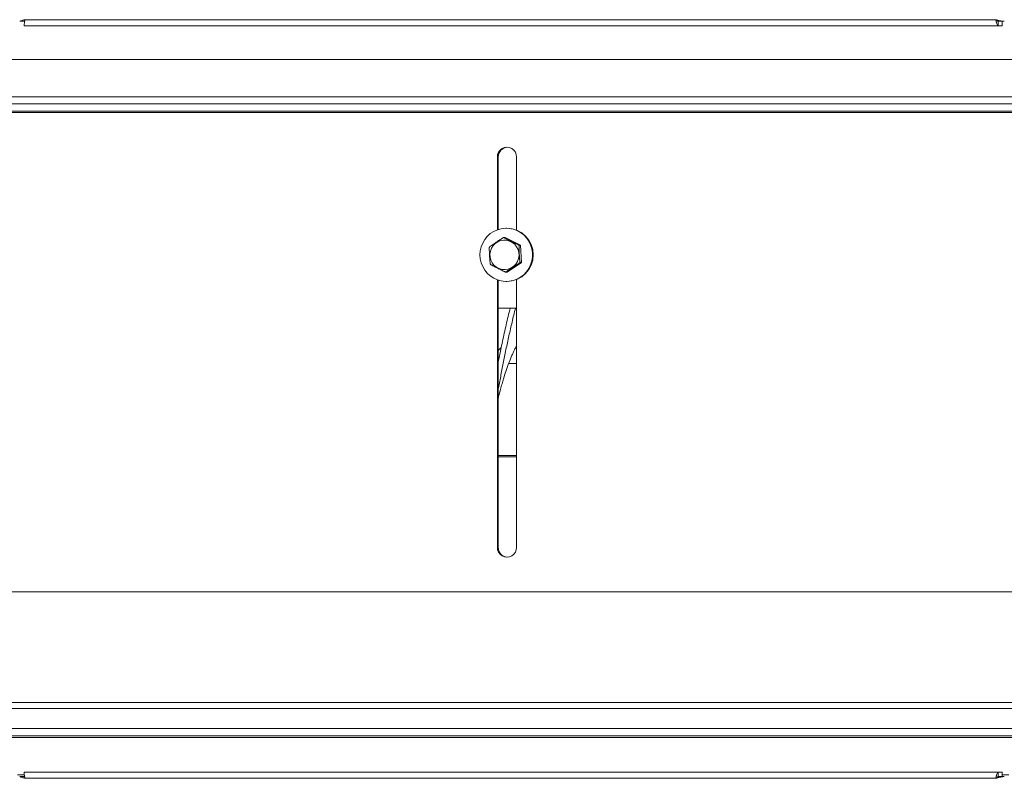
# Model space of a CAD drawing. Units: inches. Extents: x -5870086 to 5698230, y -43901 to 32324.
# Drawn here: x -106638 to -106084, y 19972 to 20399 of the extents above; entities that cross this region are included whole.
import ezdxf

# ---------------------------------------------------------------- set-up
doc = ezdxf.new("R2010")
doc.units = ezdxf.units.IN
doc.header["$MEASUREMENT"] = 0

msp = doc.modelspace()

# ---------------------------------------------------------------- linework, layer by layer
at = {"color": 7, "linetype": 'Continuous', "lineweight": 15, "ltscale": 200}
for p, q in [((-106635.48, 20399.29), (-106088.6, 20399.29)), ((-106088.04, 20399.13), (-106088.04, 20399.13)), ((-106638.37, 20398.36), (-106635.9, 20398.36)), ((-106635.83, 20397.55), (-106635.83, 20398.29)), ((-106635.83, 20395.79), (-106087.13, 20395.79)), ((-106087.13, 20395.79), (-106087.13, 20398.29)), ((-106087.13, 20395.79), (-106084.89, 20395.79)), ((-106084.59, 20398.36), (-106087.06, 20398.36)), ((-106084.89, 20395.79), (-106084.89, 20398.29)), ((-106084.59, 20398.36), (-106083.78, 20398.36)), ((-105258.84, 20376.79), (-106825.39, 20376.79)), ((-106854.15, 20351.79), (-105246.08, 20351.79)), ((-106830.36, 20346.9), (-105243.39, 20346.9)), ((-106369.37, 20321.9), (-106369.37, 20280.89)), ((-106369.37, 20321.9), (-106368.89, 20321.9)), ((-106368.89, 20281.06), (-106368.89, 20321.9)), ((-106358.51, 20280.74), (-106358.51, 20321.9)), ((-106363.94, 20281.79), (-106364.34, 20281.79)), ((-106364.92, 20276.58), (-106365.7, 20276.58)), ((-106356.25, 20272.19), (-106364.92, 20276.58)), ((-106356.25, 20272.19), (-106357.04, 20272.19)), ((-106355.68, 20262.39), (-106356.25, 20272.19)), ((-106363.76, 20256.99), (-106355.68, 20262.39)), ((-106355.68, 20262.39), (-106356.46, 20262.39)), ((-106363.76, 20256.99), (-106364.55, 20256.99)), ((-106369.37, 20252.68), (-106369.37, 20101.9)), ((-106368.89, 20101.9), (-106368.89, 20252.51)), ((-106364.34, 20251.79), (-106363.94, 20251.79)), ((-106358.51, 20101.9), (-106358.51, 20252.83)), ((-106368.89, 20236.79), (-106358.51, 20236.79)), ((-106367.22, 20214.47), (-106368.89, 20212.84)), ((-106362.97, 20205.59), (-106358.51, 20205.59)), ((-106369.37, 20101.9), (-106368.89, 20101.9)), ((-105167.59, 20076.9), (-106830.36, 20076.9)), ((-105237.05, 19995.77), (-106853.44, 19995.77)), ((-106635.89, 19973.77), (-106639.66, 19973.77)), ((-106638.37, 19972.72), (-106635.9, 19972.72)), ((-106635.9, 19972.72), (-106635.84, 19972.72)), ((-106087.13, 19975.29), (-106635.83, 19975.29)), ((-106088.6, 19971.79), (-106635.48, 19971.79)), ((-106088.04, 19971.94), (-106088.04, 19971.94)), ((-106087.13, 19975.29), (-106087.13, 19972.79)), ((-106087.13, 19975.29), (-106084.89, 19975.29)), ((-106084.59, 19972.72), (-106087.06, 19972.72)), ((-106084.89, 19975.29), (-106084.89, 19972.79)), ((-106081.12, 19973.77), (-106084.89, 19973.77)), ((-106084.59, 19972.72), (-106083.78, 19972.72))]:
    msp.add_line(p, q, dxfattribs=at)
at = {"color": 8, "linetype": 'Continuous', "lineweight": 15, "ltscale": 200}
for p, q in [((-105248.23, 20355.79), (-106835.26, 20355.79)), ((-105243.88, 20347.79), (-106854.15, 20347.79)), ((-106358.51, 20153.79), (-106368.89, 20153.79)), ((-106368.89, 20152.92), (-106358.51, 20152.92)), ((-106854.08, 20011.08), (-105223.94, 20011.08)), ((-105220.96, 20014.57), (-106853.75, 20014.57)), ((-106854.08, 19999.77), (-105233.63, 19999.77)), ((-106850.08, 19994.77), (-105237.91, 19994.77)), ((-106635.9, 19972.68), (-106635.9, 19972.72))]:
    msp.add_line(p, q, dxfattribs=at)
at = {"color": 7, "linetype": 'Continuous', "lineweight": 15, "ltscale": 200, "flags": 128}
for points in [[(-106379.15, 20266.79), (-106378.97, 20264.5), (-106378.46, 20262.26), (-106377.61, 20260.13), (-106376.45, 20258.16), (-106375.01, 20256.38), (-106373.32, 20254.86), (-106371.41, 20253.61), (-106369.35, 20252.67), (-106367.16, 20252.06), (-106364.91, 20251.8), (-106362.64, 20251.88), (-106360.42, 20252.32), (-106358.28, 20253.1), (-106356.29, 20254.2), (-106354.49, 20255.59), (-106352.92, 20257.24), (-106351.61, 20259.12), (-106350.61, 20261.18), (-106349.92, 20263.37), (-106349.58, 20265.64), (-106349.58, 20267.93), (-106349.92, 20270.2), (-106350.61, 20272.39), (-106351.61, 20274.45), (-106352.92, 20276.33), (-106354.49, 20277.98), (-106356.29, 20279.38), (-106358.28, 20280.47), (-106360.42, 20281.25), (-106362.64, 20281.69), (-106364.91, 20281.77), (-106367.16, 20281.51), (-106369.35, 20280.9), (-106371.41, 20279.96), (-106373.32, 20278.72), (-106375.01, 20277.19), (-106376.45, 20275.42), (-106377.61, 20273.44), (-106378.46, 20271.31), (-106378.97, 20269.08), (-106379.15, 20266.79)], [(-106364.87, 20258.49), (-106363.18, 20258.77), (-106361.58, 20259.4), (-106360.15, 20260.36), (-106358.95, 20261.6), (-106358.02, 20263.06), (-106357.42, 20264.69), (-106357.16, 20266.41), (-106357.27, 20268.15), (-106357.72, 20269.82), (-106358.51, 20271.36), (-106359.6, 20272.71), (-106360.94, 20273.79), (-106362.48, 20274.57), (-106364.14, 20275.01), (-106365.85, 20275.09), (-106367.54, 20274.8), (-106369.14, 20274.17), (-106370.57, 20273.21), (-106371.78, 20271.97), (-106372.7, 20270.51), (-106373.31, 20268.88), (-106373.56, 20267.16), (-106373.46, 20265.43), (-106373, 20263.75), (-106372.21, 20262.21), (-106371.12, 20260.86), (-106369.78, 20259.78), (-106368.25, 20259), (-106366.59, 20258.56), (-106364.87, 20258.49)]]:
    msp.add_lwpolyline(points, dxfattribs=at)
at = {"color": 7, "linetype": 'Continuous', "lineweight": 15, "ltscale": 40000}
for centre, radius, start, end in [((-106363.94, 20321.95), 5.43, 359.4036, 180.5964), ((-106363.42, 20321.93), 5.47, 92.9157, 180.3622), ((-106364.09, 20266.79), 15, 270.5766, 89.4234), ((-106363.94, 20101.84), 5.43, 179.4036, 0.5964), ((-106363.42, 20101.86), 5.47, 179.6379, 267.0841)]:
    msp.add_arc(centre, radius, start, end, dxfattribs=at)
at = {"color": 7, "linetype": 'Continuous', "lineweight": 15, "ltscale": 200}
for points, knots in [([(-106635.48, 20399.29), (-106635.88, 20399.17), (-106636.67, 20398.95), (-106637.64, 20398.68), (-106638.24, 20398.49), (-106638.44, 20398.39), (-106638.41, 20398.38), (-106638.41, 20398.38)], [0, 0, 0, 0, 0.256468, 0.506102, 0.749972, 0.987889, 1, 1, 1, 1]), ([(-106635.83, 20395.79), (-106635.86, 20395.81), (-106635.9, 20395.86), (-106635.95, 20396.26), (-106635.94, 20396.9), (-106635.81, 20397.71), (-106635.66, 20398.52), (-106635.54, 20399.02), (-106635.48, 20399.29)], [0, 0, 0, 0, 0.177875, 0.325979, 0.532231, 0.723938, 0.851487, 1, 1, 1, 1]), ([(-106084.59, 20398.36), (-106084.71, 20398.38), (-106084.92, 20398.41), (-106085.73, 20398.58), (-106086.73, 20398.8), (-106087.74, 20399.05), (-106088.37, 20399.22), (-106088.6, 20399.29)], [0, 0, 0, 0, 0.23371, 0.43963, 0.650841, 0.86711, 1, 1, 1, 1]), ([(-106088.6, 20399.29), (-106088.53, 20399.03), (-106088.38, 20398.52), (-106088.16, 20397.8), (-106087.95, 20397.17), (-106087.68, 20396.5), (-106087.38, 20395.91), (-106087.21, 20395.83), (-106087.13, 20395.79)], [0, 0, 0, 0, 0.14478, 0.283745, 0.417058, 0.544681, 0.782627, 1, 1, 1, 1]), ([(-106088.05, 20399.12), (-106087.96, 20399.04), (-106087.76, 20398.83), (-106087.49, 20398.54), (-106087.28, 20398.36), (-106087.17, 20398.29), (-106087.14, 20398.29), (-106087.13, 20398.29)], [0, 0, 0, 0, 0.2224616, 0.5270925, 0.7824375, 0.895057, 1, 1, 1, 1]), ([(-106087.06, 20398.36), (-106087.08, 20398.37), (-106087.13, 20398.39), (-106087.3, 20398.52), (-106087.56, 20398.72), (-106087.84, 20398.94), (-106088, 20399.09), (-106088.04, 20399.13)], [0, 0, 0, 0, 0.174938, 0.348755, 0.589821, 0.892755, 1, 1, 1, 1]), ([(-106635.59, 20398.78), (-106635.63, 20398.74), (-106635.75, 20398.62), (-106635.87, 20398.49), (-106635.93, 20398.38), (-106635.91, 20398.36), (-106635.9, 20398.36)], [0, 0, 0, 0, 0.17903, 0.524979, 0.802274, 1, 1, 1, 1]), ([(-106365.7, 20276.58), (-106365.72, 20276.58), (-106365.77, 20276.57), (-106365.95, 20276.48), (-106366.3, 20276.28), (-106367.22, 20275.71), (-106368.65, 20274.77), (-106370.23, 20273.72), (-106371.6, 20272.8), (-106372.59, 20272.12), (-106373.27, 20271.64), (-106373.61, 20271.37), (-106373.77, 20271.24), (-106373.81, 20271.18), (-106373.79, 20271.18), (-106373.79, 20271.18)], [0, 0, 0, 0, 0.024194, 0.048296, 0.087953, 0.156374, 0.352926, 0.547386, 0.679738, 0.80871, 0.882529, 0.929911, 0.96211, 0.987423, 1, 1, 1, 1]), ([(-106357.04, 20272.19), (-106357.06, 20272.19), (-106357.1, 20272.2), (-106357.29, 20272.28), (-106357.66, 20272.44), (-106358.65, 20272.9), (-106360.18, 20273.66), (-106361.87, 20274.52), (-106363.34, 20275.27), (-106364.4, 20275.82), (-106365.13, 20276.21), (-106365.5, 20276.42), (-106365.67, 20276.54), (-106365.72, 20276.58), (-106365.71, 20276.58), (-106365.7, 20276.58)], [0, 0, 0, 0, 0.0242, 0.048265, 0.087973, 0.156362, 0.352931, 0.547402, 0.679708, 0.808704, 0.882524, 0.929932, 0.962108, 0.987425, 1, 1, 1, 1]), ([(-106356.46, 20262.39), (-106356.47, 20262.4), (-106356.49, 20262.41), (-106356.54, 20262.51), (-106356.6, 20262.78), (-106356.7, 20263.41), (-106356.85, 20264.95), (-106356.99, 20267.32), (-106357.13, 20269.67), (-106357.16, 20271.17), (-106357.14, 20271.76), (-106357.11, 20272.05), (-106357.07, 20272.18), (-106357.05, 20272.19), (-106357.04, 20272.19)], [0, 0, 0, 0, 0.0144855, 0.0375757, 0.0717209, 0.1267009, 0.2359804, 0.5000011, 0.7731677, 0.8753652, 0.9168334, 0.9586634, 0.9840599, 1, 1, 1, 1]), ([(-106373.79, 20271.18), (-106373.8, 20271.18), (-106373.82, 20271.17), (-106373.85, 20271.07), (-106373.89, 20270.8), (-106373.91, 20270.16), (-106373.88, 20268.62), (-106373.73, 20266.25), (-106373.6, 20263.9), (-106373.45, 20262.4), (-106373.36, 20261.81), (-106373.3, 20261.52), (-106373.25, 20261.4), (-106373.22, 20261.39), (-106373.21, 20261.38)], [0, 0, 0, 0, 0.014484, 0.037578, 0.07173, 0.126702, 0.235982, 0.500005, 0.773169, 0.875364, 0.916838, 0.958653, 0.984055, 1, 1, 1, 1]), ([(-106373.21, 20261.38), (-106373.22, 20261.38), (-106373.23, 20261.37), (-106373.13, 20261.29), (-106372.87, 20261.13), (-106372.03, 20260.67), (-106370.54, 20259.91), (-106368.86, 20259.05), (-106367.38, 20258.3), (-106366.27, 20257.75), (-106365.45, 20257.36), (-106364.98, 20257.15), (-106364.71, 20257.04), (-106364.59, 20256.99), (-106364.56, 20256.99), (-106364.55, 20256.99)], [0, 0, 0, 0, 0.0241881, 0.048282, 0.0879591, 0.1563494, 0.3529426, 0.5474393, 0.6796811, 0.8087123, 0.8825096, 0.9299076, 0.9620965, 0.9874195, 1, 1, 1, 1]), ([(-106364.55, 20256.99), (-106364.55, 20256.99), (-106364.57, 20257), (-106364.48, 20257.09), (-106364.24, 20257.29), (-106363.46, 20257.86), (-106362.07, 20258.8), (-106360.5, 20259.85), (-106359.12, 20260.77), (-106358.08, 20261.45), (-106357.31, 20261.93), (-106356.87, 20262.2), (-106356.62, 20262.33), (-106356.5, 20262.39), (-106356.47, 20262.39), (-106356.46, 20262.39)], [0, 0, 0, 0, 0.024195, 0.048277, 0.087965, 0.156378, 0.352949, 0.547427, 0.679715, 0.808714, 0.882512, 0.929941, 0.962106, 0.987424, 1, 1, 1, 1]), ([(-106359.15, 20236.79), (-106359.15, 20236.75), (-106359.82, 20234.15), (-106361.08, 20228.9), (-106362.86, 20221.1), (-106364.52, 20213.34), (-106366.07, 20205.68), (-106367.5, 20198.23), (-106368.44, 20193.21), (-106368.87, 20190.78), (-106368.89, 20190.65)], [0, 0, 0, 0, 0.002067, 0.166833, 0.331677, 0.496468, 0.661277, 0.8261, 0.990881, 1, 1, 1, 1]), ([(-106362.08, 20236.79), (-106362.49, 20235.2), (-106363.68, 20230.52), (-106365.48, 20222.66), (-106367.35, 20214.02), (-106368.42, 20208.63), (-106368.89, 20206.29)], [0, 0, 0, 0, 0.155758, 0.46036, 0.764769, 1, 1, 1, 1]), ([(-106368.89, 20186), (-106368.8, 20186.37), (-106368.39, 20188.09), (-106367.67, 20190.79), (-106366.76, 20194.06), (-106365.77, 20197.41), (-106364.53, 20201.28), (-106362.98, 20205.65), (-106361.62, 20209.04), (-106360.5, 20211.58), (-106359.65, 20213.37), (-106358.99, 20214.7), (-106358.6, 20215.39), (-106358.51, 20215.54)], [0, 0, 0, 0, 0.03196, 0.146215, 0.237878, 0.324542, 0.453631, 0.602164, 0.757461, 0.831511, 0.901955, 0.978544, 1, 1, 1, 1]), ([(-106638.36, 19972.68), (-106638.37, 19972.67), (-106638.39, 19972.64), (-106637.96, 19972.49), (-106637.21, 19972.27), (-106636.32, 19972.02), (-106635.71, 19971.85), (-106635.48, 19971.79)], [0, 0, 0, 0, 0.148117, 0.377093, 0.611798, 0.85219, 1, 1, 1, 1]), ([(-106635.48, 19971.79), (-106635.54, 19972.05), (-106635.68, 19972.55), (-106635.82, 19973.27), (-106635.91, 19973.9), (-106635.98, 19974.57), (-106635.98, 19975.16), (-106635.88, 19975.24), (-106635.83, 19975.29)], [0, 0, 0, 0, 0.144776, 0.283775, 0.417022, 0.5447, 0.782614, 1, 1, 1, 1]), ([(-106635.9, 19972.72), (-106635.91, 19972.7), (-106635.93, 19972.68), (-106635.84, 19972.55), (-106635.73, 19972.43), (-106635.63, 19972.33), (-106635.61, 19972.31)], [0, 0, 0, 0, 0.271633, 0.541587, 0.915892, 1, 1, 1, 1]), ([(-106635.81, 19973.1), (-106635.81, 19973.1), (-106635.82, 19973.11), (-106635.82, 19973.07), (-106635.83, 19972.98), (-106635.84, 19972.85), (-106635.84, 19972.76)], [0, 0, 0, 0, 0.094252, 0.298454, 0.516859, 1, 1, 1, 1]), ([(-106087.13, 19975.29), (-106087.21, 19975.26), (-106087.36, 19975.21), (-106087.6, 19974.81), (-106087.86, 19974.17), (-106088.17, 19973.36), (-106088.41, 19972.55), (-106088.53, 19972.05), (-106088.6, 19971.79)], [0, 0, 0, 0, 0.177833, 0.32596, 0.532205, 0.723932, 0.851483, 1, 1, 1, 1]), ([(-106088.6, 19971.79), (-106088.19, 19971.9), (-106087.36, 19972.12), (-106086.2, 19972.39), (-106085.28, 19972.59), (-106084.76, 19972.69), (-106084.63, 19972.71), (-106084.59, 19972.72)], [0, 0, 0, 0, 0.23063, 0.454995, 0.674251, 0.888166, 1, 1, 1, 1]), ([(-106087.13, 19972.79), (-106087.17, 19972.78), (-106087.25, 19972.76), (-106087.39, 19972.65), (-106087.57, 19972.45), (-106087.82, 19972.22), (-106087.98, 19972.04), (-106088.05, 19971.96)], [0, 0, 0, 0, 0.182869, 0.337712, 0.563079, 0.795779, 1, 1, 1, 1]), ([(-106088.04, 19971.94), (-106087.97, 19972), (-106087.79, 19972.17), (-106087.5, 19972.4), (-106087.26, 19972.59), (-106087.11, 19972.69), (-106087.07, 19972.71), (-106087.06, 19972.72)], [0, 0, 0, 0, 0.1737469, 0.4597591, 0.6872257, 0.8698967, 1, 1, 1, 1])]:
    msp.add_open_spline(points, degree=3, knots=knots, dxfattribs=at)

doc.saveas('drawing.dxf')
